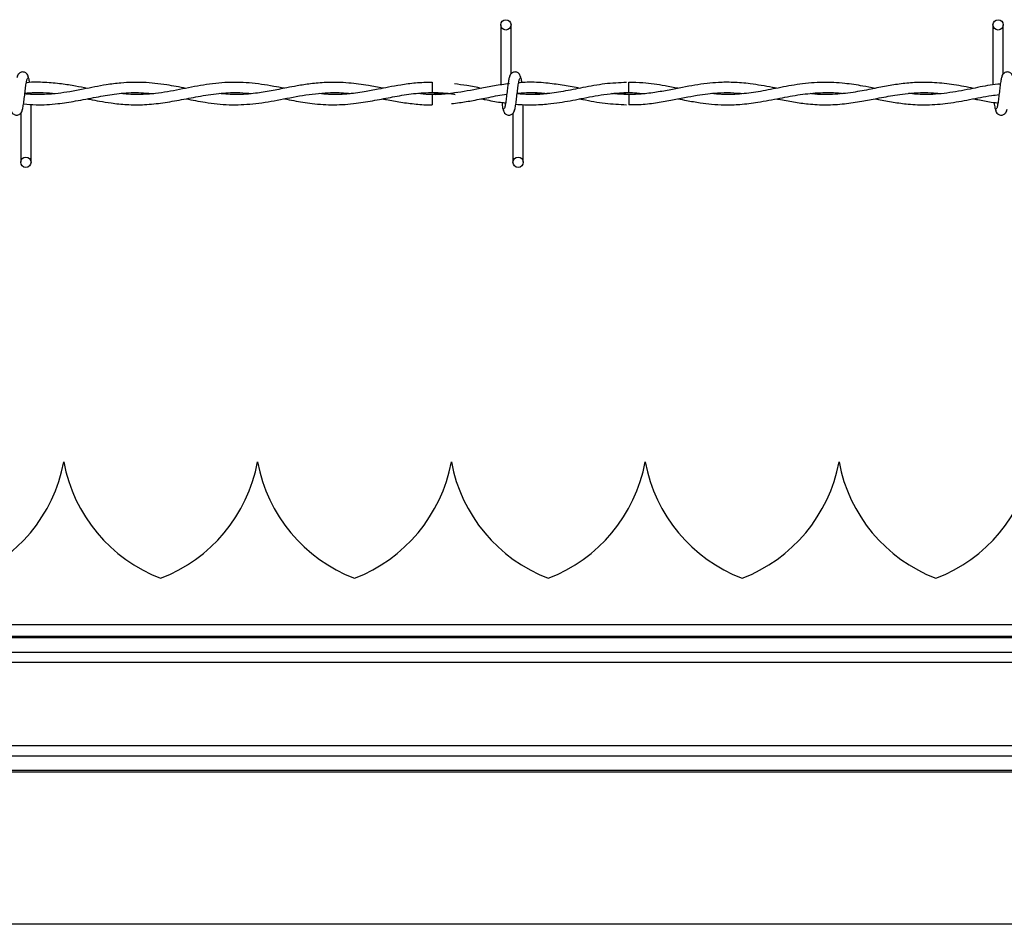
# Model space of a CAD drawing. Extents: x 0.2 to 16.8, y 0.2 to 10.8.
# Drawn here: x 6.4 to 6.6, y 9.3 to 9.6 of the extents above; entities that cross this region are included whole.
import ezdxf

# ---------------------------------------------------------------- set-up
doc = ezdxf.new("R2010")
doc.units = 0
doc.header["$MEASUREMENT"] = 0
doc.linetypes.add('SLD-SOLID', pattern=[0])
doc.layers.get('0').update_dxf_attribs({"linetype": 'CONTINUOUS'})

msp = doc.modelspace()

# ---------------------------------------------------------------- linework, layer by layer
at = {"color": 7, "linetype": 'SLD-SOLID'}
for p, q in [((6.502263265694987, 9.55223071551707), (6.502263265694987, 9.53480738612619)), ((6.502263265694987, 9.55223071551707), (6.502263265694987, 9.53480738612619)), ((6.505263209706045, 9.538023355070282), (6.505263209706045, 9.55223071551707)), ((6.505263209706045, 9.538023355070282), (6.505263209706045, 9.55223071551707)), ((6.645120245494205, 9.55223071551707), (6.645120245494205, 9.534814493091709)), ((6.648120189505262, 9.538023355070282), (6.648120189505262, 9.55223071551707)), ((6.482334798005585, 9.535573597465328), (6.482334798005585, 9.532573653454271)), ((6.504710207332471, 9.535166086744356), (6.504410373843792, 9.535121567639596)), ((6.365977413033168, 9.532100168638292), (6.365977413033168, 9.532302113733977)), ((6.482334798005585, 9.532030574013685), (6.482334798005585, 9.530530736101845)), ((6.539493037518248, 9.532030708107374), (6.534973007448307, 9.532351057930475)), ((6.365977413033168, 9.512373646044576), (6.365977413033168, 9.529176658029984)), ((6.482334798005585, 9.530530736101845), (6.482334798005585, 9.529030764096316)), ((6.508834392832385, 9.512373646044576), (6.508834392832385, 9.529085742508821)), ((6.508834392832385, 9.512373646044576), (6.508834392832385, 9.529085742508821)), ((6.362977469022111, 9.526581006491362), (6.362977469022111, 9.512373646044576)), ((6.505834448821328, 9.526581006491362), (6.505834448821328, 9.512373646044576)), ((6.505834448821328, 9.526581006491362), (6.505834448821328, 9.512373646044576)), ((6.487959223698406, 9.425440573350468), (6.487958687323649, 9.425440573350468)), ((6.600445055681047, 9.425440573350468), (6.600444519306292, 9.425440573350468)), ((7.162555072614355, 9.37482181486459), (5.897407667133714, 9.37482181486459)), ((7.162555072614355, 9.335451773670666), (5.897407667133714, 9.335451773670666)), ((7.046337145078533, 9.29130102427532), (6.30283162211778, 9.29130102427532))]:
    msp.add_line(p, q, dxfattribs=at)
at = {"color": 8, "linetype": 'SLD-SOLID'}
for p, q in [((7.063020545493326, 9.378156322629787), (5.924545011545558, 9.378156322629787)), ((7.162555072614355, 9.374397140151421), (5.897407667133714, 9.374397140151421)), ((7.15528022179691, 9.370161790983298), (5.897407667133714, 9.370161790983298)), ((7.162555072614355, 9.367211998011939), (5.897407667133714, 9.367211998011939)), ((7.162555072614355, 9.343061724617005), (5.897407667133714, 9.343061724617005)), ((7.15528022179691, 9.340111797551957), (5.897407667133714, 9.340111797551957)), ((7.162555072614355, 9.335876448383834), (5.897407667133714, 9.335876448383834))]:
    msp.add_line(p, q, dxfattribs=at)
at = {"color": 7, "linetype": 'SLD-SOLID'}
for centre, radius in [((6.503763201808351, 9.552230737728465), 0.001500000000323354), ((6.646620344665493, 9.552230737728465), 0.001500000000323354), ((6.3644774875226, 9.512373594871304), 0.00149999999967676), ((6.507334630379742, 9.512373594871304), 0.00149999999967676)]:
    msp.add_circle(centre, radius, dxfattribs=at)
for centre, radius, start, end in [((4.442827790619983, 9.512330108028424), 2.096762971506883, 0.5531801881627527, 0.6351568860057616), ((7.238664526087433, 9.523280092704843), 0.699226246430991, 179.2829410773134, 179.5287749618698), ((6.331244641628465, 9.43370824053943), 0.04499437570304027, 290.9758858133757, 349.4117366002547), ((6.419701334541852, 9.43370824053943), 0.04499437570303672, 190.5882633997482, 249.024114186629), ((6.387487611257262, 9.43370824053943), 0.04499437570303852, 290.9758858133746, 349.4117366002542), ((6.475944304170647, 9.43370824053943), 0.0449943757030364, 190.5882633997484, 249.0241141866301), ((6.443730580886061, 9.43370824053943), 0.04499437570303678, 290.9758858133715, 349.4117366002538), ((6.532187273799445, 9.43370824053943), 0.04499437570303704, 190.5882633997482, 249.0241141866281), ((6.499973550514857, 9.43370824053943), 0.04499437570303765, 290.9758858133715, 349.411736600254), ((6.588430243428241, 9.43370824053943), 0.04499437570303704, 190.5882633997458, 249.0241141866281), ((6.556216520143652, 9.43370824053943), 0.04499437570303852, 290.9758858133725, 349.4117366002542), ((6.644673213057037, 9.43370824053943), 0.04499437570303672, 190.588263399748, 249.024114186629), ((6.612459489772447, 9.43370824053943), 0.04499437570303939, 290.9758858133746, 349.4117366002545)]:
    msp.add_arc(centre, radius, start, end, dxfattribs=at)
for points, knots in [([(6.365269398355071, 9.536824557490322), (6.365211246734092, 9.537120977016865), (6.365111889079447, 9.537627438375171), (6.36468236763329, 9.538163913172513), (6.364254841082337, 9.538442883475533), (6.363819534259077, 9.538580971899497), (6.363334353337943, 9.53857865770125), (6.362888962651779, 9.538431584183776), (6.362534217350956, 9.538188148309201), (6.362211888530522, 9.537826097407143), (6.361984213457538, 9.537357146195056), (6.361925959873536, 9.53698920602683), (6.361899892137036, 9.536824557490322)], [0, 0, 0, 0, 0.1751794858004646, 0.2993110520108299, 0.3745496965354275, 0.4587171355341795, 0.5490094910879256, 0.6354101005978364, 0.7143725931950854, 0.7851081170576283, 0.9038386208168306, 1, 1, 1, 1]), ([(6.365567622719482, 9.53546779754468), (6.365553680642142, 9.535569175576526), (6.365463438564063, 9.536225359303165), (6.365294691443949, 9.5370273318521), (6.365138470248119, 9.537239101801202), (6.365059675825424, 9.537345913753283)], [0, 0, 0, 0, 0.08304301533799419, 0.5375077251374605, 0.9999999999999999, 0.9999999999999999, 0.9999999999999999, 0.9999999999999999]), ([(6.504966594465903, 9.537345913753283), (6.504887592033741, 9.53724453184963), (6.504731036542366, 9.537043627987444), (6.504500790001998, 9.535844428859964), (6.504275605770121, 9.534201965188684), (6.504049627856615, 9.532307015683326), (6.503828488943832, 9.530461798597306), (6.50361161821864, 9.528966569891931), (6.503403454324464, 9.527983539288357), (6.503267347536426, 9.527900915758742), (6.503201921518222, 9.527861198940567)], [0, 0, 0, 0, 0.1327765412261128, 0.2631171735625166, 0.3915440653630248, 0.5185477283029909, 0.6437810105201867, 0.7668282350671786, 0.8879152145347712, 1, 1, 1, 1]), ([(6.504966594465903, 9.537345913753283), (6.504887592033741, 9.53724453184963), (6.504731036542366, 9.537043627987444), (6.504500790001998, 9.535844428859964), (6.504275605770121, 9.534201965188684), (6.504049627856615, 9.532307015683326), (6.503828488943832, 9.530461798597306), (6.50361161821864, 9.528966569891931), (6.503403454324464, 9.527983539288357), (6.503267347536426, 9.527900915758742), (6.503201921518222, 9.527861198940567)], [0, 0, 0, 0, 0.1327765412261128, 0.2631171735625166, 0.3915440653630248, 0.5185477283029909, 0.6437810105201867, 0.7668282350671786, 0.8879152145347712, 1, 1, 1, 1]), ([(6.508126378154288, 9.536824557490322), (6.508068519857472, 9.537121020888048), (6.507969642778925, 9.537627662740228), (6.50753934744762, 9.538163832319595), (6.507111907208387, 9.538442795597962), (6.506676980840465, 9.538581022061559), (6.506191822286592, 9.53857866830528), (6.505746479531417, 9.538431463279103), (6.505391198777812, 9.538188288004386), (6.505068902407412, 9.53782607290983), (6.504841185215473, 9.537357151975666), (6.504782937186809, 9.53698920781389), (6.504756871936254, 9.536824557490322)], [0, 0, 0, 0, 0.1751555980830037, 0.2993325898344104, 0.3745699884866393, 0.4586624172092819, 0.548953277617128, 0.6353524564243367, 0.7143773228828161, 0.7851116754399052, 0.903840213147554, 1, 1, 1, 1]), ([(6.508126378154288, 9.536824557490322), (6.508068519857472, 9.537121020888048), (6.507969642778925, 9.537627662740228), (6.50753934744762, 9.538163832319595), (6.507111907208387, 9.538442795597962), (6.506676980840465, 9.538581022061559), (6.506191822286592, 9.53857866830528), (6.505746479531417, 9.538431463279103), (6.505391198777812, 9.538188288004386), (6.505068902407412, 9.53782607290983), (6.504841185215473, 9.537357151975666), (6.504782937186809, 9.53698920781389), (6.504756871936254, 9.536824557490322)], [0, 0, 0, 0, 0.1751555980830037, 0.2993325898344104, 0.3745699884866393, 0.4586624172092819, 0.548953277617128, 0.6353524564243367, 0.7143773228828161, 0.7851116754399052, 0.903840213147554, 1, 1, 1, 1]), ([(6.508420311520648, 9.535499041374225), (6.508407796983777, 9.535589675759208), (6.508318803079169, 9.536234198836164), (6.508151730307372, 9.5370265961464), (6.507995469849976, 9.537238855138847), (6.50791665562464, 9.537345913753283)], [0, 0, 0, 0, 0.0750163215927972, 0.5334592431345567, 1, 1, 1, 1]), ([(6.508420311520648, 9.535499041374225), (6.508407796983777, 9.535589675759208), (6.508318803079169, 9.536234198836164), (6.508151730307372, 9.5370265961464), (6.507995469849976, 9.537238855138847), (6.50791665562464, 9.537345913753283)], [0, 0, 0, 0, 0.0750163215927972, 0.5334592431345567, 1, 1, 1, 1]), ([(6.64782357426512, 9.537345913753283), (6.647744487522321, 9.537244539612947), (6.647587767512852, 9.537043654411823), (6.647358750340626, 9.535844356787438), (6.647132105134581, 9.534202056077213), (6.646907574508615, 9.532306923057066), (6.646685269124235, 9.530461843750098), (6.646468472096992, 9.528966589145377), (6.646261117152714, 9.527983526840744), (6.646124912129189, 9.527900912208205), (6.646059437692196, 9.527861198940567)], [0, 0, 0, 0, 0.1327771086089842, 0.2631140059896838, 0.39154573117124, 0.5185456246390867, 0.6437837524559962, 0.7668315028103855, 0.8879147355722463, 1, 1, 1, 1]), ([(6.650983894328261, 9.536824557490322), (6.650925742759568, 9.537120976985529), (6.650826385194258, 9.537627438290297), (6.650396863286872, 9.538163913364057), (6.649969337780178, 9.538442883041244), (6.649534027012503, 9.53858097382914), (6.649048862033307, 9.538578650076701), (6.64860341516219, 9.53843161023153), (6.648248776784661, 9.538188011177501), (6.647925675970499, 9.537826304224874), (6.647698223319009, 9.537357117275562), (6.647639935010667, 9.536989197086436), (6.647613851735472, 9.536824557490322)], [0, 0, 0, 0, 0.1751704986483429, 0.2992956965943905, 0.3745304811856136, 0.4586936021811787, 0.5489813255079773, 0.6353775024473874, 0.7143359440684068, 0.7851191415564895, 0.9038435541395825, 1, 1, 1, 1]), ([(6.363274084262252, 9.52725844780836), (6.363353086520627, 9.527359829747388), (6.363509641667616, 9.527560733679675), (6.363739890742178, 9.528759932291326), (6.363965060386081, 9.530402360199188), (6.364191072662179, 9.532297292554189), (6.364412177639618, 9.534142529501429), (6.364629062339386, 9.53563779118345), (6.36483722398851, 9.53662082238362), (6.364973331056943, 9.536703445838722), (6.365038757209933, 9.536743162621077)], [0, 0, 0, 0, 0.1327765575686968, 0.2631172059478649, 0.3915441135555875, 0.518538941809317, 0.6437809666755534, 0.7668282063676122, 0.8879152007389981, 1, 1, 1, 1]), ([(6.410897189735122, 9.533807717674446), (6.409047157122639, 9.534166109360633), (6.404932280031652, 9.53496325084297), (6.398653787452546, 9.535660942846734), (6.392809533451827, 9.535512635415968), (6.388121484516963, 9.534904452046995), (6.384481913383904, 9.534250026015112), (6.380941136329366, 9.533539698778801), (6.377389934149963, 9.532857475916632), (6.373653698458936, 9.53229479266814), (6.3696674002362, 9.531991348491504), (6.366452626157493, 9.531950416678852), (6.364534937705812, 9.532188233718804), (6.3641832394739, 9.532231848640924)], [0, 0, 0, 0, 0.1187296359486863, 0.2640806738700427, 0.4027859165228518, 0.4935438681920253, 0.5650983330185855, 0.6366216968217141, 0.7211861627012959, 0.7933958085195164, 0.8768427694600783, 0.977413338339539, 1, 1, 1, 1]), ([(6.382335770345743, 9.533818042888502), (6.381193663532689, 9.534035871830364), (6.378694468754115, 9.534512532111087), (6.374580054406888, 9.535180544809593), (6.369889634876643, 9.535563825722303), (6.366480409604786, 9.535659236730522), (6.364687073731048, 9.535442302330079), (6.364610730154539, 9.535433067279222)], [0, 0, 0, 0, 0.1933212025442975, 0.4230316590921522, 0.6963799499961109, 0.98707467973173, 1, 1, 1, 1]), ([(6.439461290998282, 9.533819786106458), (6.438440325794786, 9.534016921319468), (6.435051807552603, 9.534671200488992), (6.429291182624566, 9.535535474413658), (6.422218709407596, 9.535644098993105), (6.415202397330674, 9.534724313788558), (6.40821588488272, 9.533240176949553), (6.401182125794653, 9.532080381890237), (6.395810846669272, 9.531878396750429), (6.392776827167275, 9.5322175914873), (6.392125146019944, 9.532290447583032)], [0, 0, 0, 0, 0.06469079310448705, 0.2147046067633981, 0.3646032298006396, 0.5125709401519688, 0.6593017040297979, 0.8074947459921509, 0.9586515364465494, 1, 1, 1, 1]), ([(6.468035047007052, 9.533825283947708), (6.466651840384796, 9.5340921350475), (6.463367569790335, 9.53472574336461), (6.457878207424553, 9.535496127645917), (6.452271833326596, 9.535643000413573), (6.447287857650556, 9.535199863404852), (6.443496216054047, 9.534602077139043), (6.440445476598613, 9.534016493412642), (6.437922055137048, 9.53351400762826), (6.434889412538404, 9.532928416281203), (6.430795004458815, 9.532272131578285), (6.425767170809974, 9.531864655554243), (6.422258717327596, 9.53217252665988), (6.420568026588217, 9.532320886850442)], [0, 0, 0, 0, 0.08740909207395771, 0.2075431870900008, 0.346704275847823, 0.4411677626828436, 0.5222978526958513, 0.586321625361608, 0.6341175854833297, 0.6819663388905289, 0.7782508953704059, 0.8931411918255807, 1, 1, 1, 1]), ([(6.482334798005585, 9.53553591713871), (6.480739099911233, 9.535498470159567), (6.477722551089229, 9.535427679424641), (6.473503942797252, 9.534848354740005), (6.469888403513383, 9.534196740085516), (6.466357821420711, 9.533493242325852), (6.462333751317383, 9.53271880085132), (6.457528963067323, 9.53208374909075), (6.453168247134359, 9.531904262978935), (6.450501188865885, 9.532184639746543), (6.449609501384337, 9.53227837915102)], [0, 0, 0, 0, 0.1460702910495465, 0.2761350445645772, 0.3863940878789029, 0.4774842524927921, 0.5999041258023599, 0.7554298804952736, 0.9182319649702381, 1, 1, 1, 1]), ([(6.504778863301256, 9.53517373008463), (6.503332805525056, 9.534978724752015), (6.500498781267234, 9.534596547876285), (6.495198080397172, 9.533545516950007), (6.488847729756153, 9.532343212234462), (6.482825217411214, 9.531781180310315), (6.479267688211084, 9.532202418803193), (6.478201494134816, 9.532328664284407)], [0, 0, 0, 0, 0.1631244311106999, 0.3196957980653511, 0.5983666042363098, 0.8796301805817583, 0.9999999999999999, 0.9999999999999999, 0.9999999999999999, 0.9999999999999999]), ([(6.496722514464122, 9.533807985861824), (6.495302030749597, 9.534090423496625), (6.492674049497114, 9.53461295029624), (6.490044073930028, 9.534948763973405), (6.488835660049929, 9.53510306271051)], [0, 0, 0, 0, 0.5405227732062524, 0.9999999999999999, 0.9999999999999999, 0.9999999999999999, 0.9999999999999999]), ([(6.50613106406147, 9.52725844780836), (6.506210089411002, 9.527359827163068), (6.506366690316679, 9.527560725974121), (6.506596605187831, 9.528759975393738), (6.506823026694855, 9.530402270703565), (6.507047566047024, 9.532297390024308), (6.507270138676363, 9.534142443024573), (6.507485789536964, 9.535637830761331), (6.507694261669842, 9.536620816084115), (6.507830329647127, 9.536703443793638), (6.50789573700915, 9.536743162621077)], [0, 0, 0, 0, 0.1327765574139513, 0.2631172056412129, 0.3915483976666421, 0.5185389133035051, 0.643785248156349, 0.7668282066393642, 0.8879152008696283, 1, 1, 1, 1]), ([(6.50613106406147, 9.52725844780836), (6.506210089411002, 9.527359827163068), (6.506366690316679, 9.527560725974121), (6.506596605187831, 9.528759975393738), (6.506823026694855, 9.530402270703565), (6.507047566047024, 9.532297390024308), (6.507270138676363, 9.534142443024573), (6.507485789536964, 9.535637830761331), (6.507694261669842, 9.536620816084115), (6.507830329647127, 9.536703443793638), (6.50789573700915, 9.536743162621077)], [0, 0, 0, 0, 0.1327765574139513, 0.2631172056412129, 0.3915483976666421, 0.5185389133035051, 0.643785248156349, 0.7668282066393642, 0.8879152008696283, 1, 1, 1, 1]), ([(6.538769467972224, 9.535525726018344), (6.536682407874369, 9.535431902847266), (6.532470543036951, 9.535242559705882), (6.526337694997147, 9.534070016013807), (6.520573170745654, 9.532917982062548), (6.515406648567862, 9.53217745766623), (6.510964577375285, 9.531911854984482), (6.508239615139694, 9.532136407906764), (6.507040755647874, 9.53223520098315)], [0, 0, 0, 0, 0.1970845880372019, 0.3977334659428689, 0.5794792538780058, 0.7421248825006936, 0.8865466727281556, 0.9999999999999999, 0.9999999999999999, 0.9999999999999999, 0.9999999999999999]), ([(6.516052924300436, 9.535274434445094), (6.515156380806115, 9.535366514183101), (6.513318807425656, 9.535555242645815), (6.510680941852176, 9.535585129097417), (6.508714171317926, 9.535547882505771), (6.507691354672648, 9.53545040877445), (6.507467173578998, 9.53542904446855)], [0, 0, 0, 0, 0.3134458669366434, 0.6424448840970762, 0.9216310202878866, 0.9999999999999999, 0.9999999999999999, 0.9999999999999999, 0.9999999999999999]), ([(6.525253360492403, 9.533817774701124), (6.523750943344455, 9.53411999475178), (6.520657721875402, 9.534742214453113), (6.517562626836773, 9.53510218115758), (6.515970858962747, 9.53528730743924)], [0, 0, 0, 0, 0.4857127635312576, 1, 1, 1, 1]), ([(6.582338653038232, 9.533831586351093), (6.581923154244057, 9.533909722227259), (6.579371609222262, 9.53438954842325), (6.575138525527509, 9.535159244704527), (6.569927788274721, 9.535606935933743), (6.5657476932046, 9.535567366858444), (6.562062760439946, 9.535248764427767), (6.558591448531828, 9.534742556952018), (6.554924695400225, 9.534059655802391), (6.55104474319213, 9.533286663759638), (6.546857776776194, 9.532549467960498), (6.542486743535473, 9.532065075949514), (6.538297746244946, 9.531966449354039), (6.535598054581969, 9.532192289773233), (6.534384604340828, 9.532293799925258)], [0, 0, 0, 0, 0.02599339493298199, 0.1596233692383519, 0.2646687810428219, 0.3517942729095169, 0.4209463462591045, 0.4949827969058855, 0.5689814529170628, 0.6504983387133898, 0.7378383017325899, 0.8310364476206195, 0.9240547110655409, 1, 1, 1, 1]), ([(6.553742369289703, 9.533823004354996), (6.552478472562463, 9.534068775790498), (6.549083437851852, 9.534728958332652), (6.544323299771805, 9.535480360020415), (6.540827677441357, 9.535500255488003), (6.539462464157148, 9.53550802565139)], [0, 0, 0, 0, 0.2654846377089585, 0.7131354490673277, 1, 1, 1, 1]), ([(6.610900072427611, 9.533812410953562), (6.609728422267144, 9.534038893067391), (6.606793008720073, 9.534606313862042), (6.601765789765285, 9.535376488225438), (6.595649606349542, 9.53570497357737), (6.589206808532126, 9.535142683285057), (6.582922323440708, 9.533954313163106), (6.577080275701418, 9.532777162321459), (6.571616728080357, 9.532080491809179), (6.56710877962273, 9.531935695950278), (6.564409034907078, 9.532219177843363), (6.563421251764141, 9.532322898255778)], [0, 0, 0, 0, 0.07398502785798274, 0.1853596409430012, 0.3175076640099185, 0.4601279729356005, 0.5921743865984864, 0.7145873010959033, 0.829266894299098, 0.9375321367331759, 1, 1, 1, 1]), ([(6.63949903804992, 9.533814288265209), (6.637600002238955, 9.534176517068557), (6.633821776158608, 9.534897189266506), (6.628282949292879, 9.535553598847677), (6.623167499845495, 9.535604468352405), (6.618517891571667, 9.535181924319128), (6.614134184364585, 9.534466411916634), (6.609484301857144, 9.533530763628091), (6.604269187787194, 9.532525551867193), (6.598601958826252, 9.531958905803702), (6.594465593478859, 9.53194954257625), (6.592307180510521, 9.532246464081497), (6.59209370072804, 9.532275831370928)], [0, 0, 0, 0, 0.1201238486874505, 0.2389923641051619, 0.3502621538327482, 0.4436025615346759, 0.533113708099216, 0.6276502158494904, 0.7381456415242789, 0.8634118039400309, 0.9864906212056356, 1, 1, 1, 1]), ([(6.64726038077118, 9.535068868819806), (6.646265847719586, 9.534963336374355), (6.643329620944426, 9.534651765842352), (6.638166664494825, 9.533521368443859), (6.631787487529701, 9.532358821164339), (6.625844649025056, 9.531843807906508), (6.622132567023115, 9.532186663513123), (6.620625619505833, 9.532325848316937)], [0, 0, 0, 0, 0.1119452332088955, 0.3305034363343912, 0.5816336815211088, 0.8301610566207014, 1, 1, 1, 1]), ([(6.363813677266925, 9.529366400599967), (6.365019811399491, 9.529232481537893), (6.368326553527856, 9.52886532850541), (6.37335334883117, 9.529272625697793), (6.379176584590902, 9.530144640386485), (6.384648794653722, 9.531257340428622), (6.390248172886163, 9.532213292633815), (6.395816700694378, 9.532743876091912), (6.399644542362985, 9.532447512929771), (6.401619515578272, 9.532294604487392)], [0, 0, 0, 0, 0.0956488674075029, 0.2622313147820231, 0.3986515740781455, 0.557577124212766, 0.6960728031431426, 0.8431888972545774, 1, 1, 1, 1]), ([(6.36419986709134, 9.532369831046939), (6.364546033854716, 9.532414711820243), (6.366324540531594, 9.532645296507814), (6.369311637187817, 9.532592049767072), (6.371973080758274, 9.532479744874994), (6.373202202288998, 9.532313923006036), (6.373221154114758, 9.53231136619852)], [0, 0, 0, 0, 0.1150218327953923, 0.5909495632047327, 0.9936928510226435, 1, 1, 1, 1]), ([(6.382314315355497, 9.530787659610034), (6.382567121117062, 9.53073803600206), (6.383745959444242, 9.530506640124644), (6.386041441185004, 9.530063006224736), (6.389600778717489, 9.529479159713729), (6.39396147084539, 9.529032444836151), (6.398979945319332, 9.529016899546361), (6.404289154846183, 9.52956504862578), (6.409701311410513, 9.530534972486459), (6.415348359648471, 9.531663402105464), (6.420977850402153, 9.532483941271444), (6.425932952143973, 9.532698599926334), (6.42887850976592, 9.532415668096444), (6.430035577408739, 9.53230452742038)], [0, 0, 0, 0, 0.0159120781176905, 0.07419833881203672, 0.1444377311310638, 0.2397517078179774, 0.3482142005186898, 0.4596618967115018, 0.5732932857975125, 0.6883034377121123, 0.814624702540287, 0.9271812722758447, 1, 1, 1, 1]), ([(6.410962627455371, 9.530790475577504), (6.412805951303411, 9.530422195439405), (6.41698603746709, 9.52958705043151), (6.423446183662795, 9.528908906562794), (6.430426667263328, 9.529189571007938), (6.437518977156706, 9.530359799928608), (6.444820450977771, 9.531876195945582), (6.451437027352812, 9.532648384856543), (6.456052635471895, 9.532626346110307), (6.458185760129839, 9.532358472294106), (6.458636688530072, 9.5323018455466)], [0, 0, 0, 0, 0.1160341441094622, 0.2631294120246838, 0.4063611345364656, 0.5550177331092324, 0.7089974945576217, 0.8655796592518992, 0.9715844317928191, 1, 1, 1, 1]), ([(6.439504737353529, 9.530779211707625), (6.440406247200228, 9.530600586879082), (6.443091925640406, 9.530068447543442), (6.44788432134546, 9.529284032025405), (6.453923513399314, 9.528905699273247), (6.459999290720764, 9.529345435922723), (6.465668517025762, 9.53029711490469), (6.470995975357953, 9.53136143859549), (6.476397174191614, 9.532301314112122), (6.482001873516315, 9.532701917564536), (6.486249519908426, 9.532533347506423), (6.488601604995447, 9.532147453042372), (6.489045918954333, 9.532074556743687)], [0, 0, 0, 0, 0.05464602277735933, 0.1627953879283065, 0.2901049229155522, 0.4198729896012527, 0.5302565347910226, 0.6332869634475813, 0.7424365647424074, 0.8574632211544072, 0.9730744942667936, 1, 1, 1, 1]), ([(6.482334798005586, 9.532573653454271), (6.484119817005875, 9.532539386465281), (6.486357464536467, 9.53249643037166), (6.488593596908419, 9.532145535348068), (6.489045918954333, 9.532074556743687)], [0, 0, 0, 0, 0.7977212567612219, 1, 1, 1, 1]), ([(6.489400999042894, 9.532567082863507), (6.489108326288365, 9.532517774064278), (6.486754026877001, 9.53212112738225), (6.484397966614675, 9.532072921401822), (6.482334798005585, 9.532030708107374)], [0, 0, 0, 0, 0.1243141603462111, 1, 1, 1, 1]), ([(6.487946887079014, 9.529387587402834), (6.488732508393107, 9.529473019596226), (6.490839783922883, 9.529702174746882), (6.494469162120478, 9.530355600152825), (6.499026610377791, 9.531216008746792), (6.502277277192848, 9.531939411740769), (6.504006841239638, 9.532086095372835), (6.504022574895107, 9.532087429737835)], [0, 0, 0, 0, 0.1465363143137478, 0.3930550047940963, 0.6770388006212233, 0.9970620571988668, 1, 1, 1, 1]), ([(6.515793318918468, 9.53229353173788), (6.515712324662394, 9.532282091670004), (6.513898036978664, 9.532025831840578), (6.510983384130618, 9.531932024140646), (6.508147237918275, 9.53216561183228), (6.507043437521654, 9.532256521879706)], [0, 0, 0, 0, 0.02775019071858881, 0.6216098731332502, 1, 1, 1, 1]), ([(6.507054701391533, 9.532347839681938), (6.507943190290674, 9.532437493105395), (6.510492303924065, 9.532694712710763), (6.513387972361804, 9.53261224063959), (6.515397457560625, 9.532334940632774), (6.515746117939927, 9.532286827053428)], [0, 0, 0, 0, 0.3066152758684629, 0.8796926789712223, 1, 1, 1, 1]), ([(6.50706060151385, 9.532398124815327), (6.507557756365156, 9.532442539636852), (6.508850071604514, 9.532557992499397), (6.511055774912643, 9.532588597160869), (6.513469874760856, 9.532537996520864), (6.515090411715646, 9.532367489210124), (6.515793318918467, 9.53229353173788)], [0, 0, 0, 0, 0.1707054863770914, 0.4437355904455211, 0.7587205530900053, 1, 1, 1, 1]), ([(6.516015914442263, 9.5293659983189), (6.517137177276459, 9.529470468362105), (6.520313453356771, 9.52976640762739), (6.525721205175533, 9.53087304630493), (6.532425646676275, 9.532223856930758), (6.537074881038388, 9.53245396816321), (6.539493037518248, 9.532573653454271)], [0, 0, 0, 0, 0.1431728046253187, 0.4055751611612061, 0.6908281743029507, 1, 1, 1, 1]), ([(6.534384604340828, 9.532293799925258), (6.534955826638122, 9.53235316485471), (6.537196022477008, 9.532585979765068), (6.540385377857708, 9.532667428975373), (6.543003083945576, 9.53238853188375), (6.543951384491234, 9.532287497521873)], [0, 0, 0, 0, 0.1791647832773778, 0.7026409926144989, 1, 1, 1, 1]), ([(6.539462464157148, 9.529086949352022), (6.54046118772141, 9.529082549102796), (6.54303680917955, 9.529071201241656), (6.547084807544286, 9.529561363159617), (6.551476947248448, 9.530320363593177), (6.555498180957068, 9.531124925638279), (6.559075201210346, 9.531781879440668), (6.562260357125581, 9.53224215976081), (6.565506636680484, 9.53253681598043), (6.568980038541655, 9.532641226530362), (6.571502366347302, 9.532419282442929), (6.57275470889563, 9.532309086605808)], [0, 0, 0, 0, 0.08995157321773305, 0.2319773062980172, 0.3645715965089574, 0.4855415922153826, 0.5941702298676464, 0.6867380665269353, 0.7726089936903445, 0.8870997529858343, 1, 1, 1, 1]), ([(6.55376382427995, 9.53077974808238), (6.55456679587686, 9.530622777296827), (6.556709563993294, 9.530203893246894), (6.559945612646026, 9.529640138052562), (6.56360082266842, 9.529193288865565), (6.56743945277556, 9.528975971031013), (6.571908176886169, 9.529111212738602), (6.577286307759114, 9.529787861112407), (6.583116393209483, 9.530935257604405), (6.589164012976546, 9.532089014395176), (6.595096364406944, 9.532650478083967), (6.599165311045095, 9.532659266541511), (6.601290204192037, 9.532352643818168), (6.601402484620746, 9.532336441718371)], [0, 0, 0, 0, 0.05059263985408943, 0.1350088795450708, 0.2039307364166751, 0.2806910082949061, 0.3765640382854572, 0.4851770024069458, 0.6192633023031708, 0.7436333088158281, 0.8660731916054191, 0.9929232397008593, 1, 1, 1, 1]), ([(6.58230003405579, 9.530781625394027), (6.582513867175208, 9.530740693695154), (6.584172746271961, 9.53042315289586), (6.587242353840524, 9.529831809202374), (6.591817001294292, 9.529200561979296), (6.596728899518597, 9.5289483146331), (6.601913946355985, 9.529260776039623), (6.606835698263906, 9.530002611818338), (6.610867332932599, 9.53078047989377), (6.614074637366567, 9.53139373535902), (6.61679421570993, 9.531867267898052), (6.619792900758287, 9.53229363186767), (6.623301533276677, 9.53258707800279), (6.626695658911307, 9.532635597200269), (6.628920284163526, 9.532413710086288), (6.629775636470723, 9.532328396097029)], [0, 0, 0, 0, 0.0135141030968634, 0.1048399948502446, 0.1939629146488719, 0.3026418191722046, 0.415088526493835, 0.5213610083793985, 0.6133882863669402, 0.6696585736782672, 0.7239673363173383, 0.7852761238309355, 0.8592798316708936, 0.9458941138381854, 1, 1, 1, 1]), ([(6.610886126683952, 9.530786318673144), (6.611211343532819, 9.530723474505638), (6.612969816914622, 9.530383671090954), (6.616176509516619, 9.529771148469097), (6.620857767434246, 9.529150710063677), (6.626157164271329, 9.52893655562126), (6.632101969863995, 9.529435803740762), (6.638359510471029, 9.530524103161277), (6.643296333816402, 9.531608497680143), (6.646138313796622, 9.53192320467257), (6.646869363573957, 9.532004157556946)], [0, 0, 0, 0, 0.02714637925701163, 0.1467826328872451, 0.2676005093782651, 0.4174546999023662, 0.5884592121942256, 0.7629787443092501, 0.9390304163287928, 1, 1, 1, 1]), ([(6.468040410754614, 9.530776261646466), (6.468395297994942, 9.53070679739622), (6.470137780386306, 9.530365730659732), (6.473356840804932, 9.529760382683303), (6.477741700145032, 9.52922758465439), (6.480763477686706, 9.528986498076351), (6.482309051982723, 9.529057341389091), (6.482334798005585, 9.529058521489945)], [0, 0, 0, 0, 0.07454955160079896, 0.3660353661289119, 0.675819114717709, 0.9945998270641021, 1, 1, 1, 1]), ([(6.496524055804353, 9.530791950608082), (6.496933650834147, 9.530713320056174), (6.4988199999091, 9.530351194888476), (6.501209944434413, 9.529867999449095), (6.503190995280661, 9.529656809200164), (6.503693777169596, 9.5296032100548)], [0, 0, 0, 0, 0.1714779930991323, 0.789724801641072, 0.9999999999999999, 0.9999999999999999, 0.9999999999999999, 0.9999999999999999]), ([(6.502587236047692, 9.529747360770513), (6.502629781199128, 9.52943190660964), (6.502748798854999, 9.528549441428638), (6.50294592115859, 9.52756630758605), (6.503102186308354, 9.527361664922523), (6.503181002902733, 9.52725844780836)], [0, 0, 0, 0, 0.2161397290618574, 0.6046386727011811, 0.9999999999999999, 0.9999999999999999, 0.9999999999999999, 0.9999999999999999]), ([(6.502587236047692, 9.529747360770513), (6.502629781199128, 9.52943190660964), (6.502748798854999, 9.528549441428638), (6.50294592115859, 9.52756630758605), (6.503102186308354, 9.527361664922523), (6.503181002902733, 9.52725844780836)], [0, 0, 0, 0, 0.2161397290618574, 0.6046386727011811, 0.9999999999999999, 0.9999999999999999, 0.9999999999999999, 0.9999999999999999]), ([(6.506651347574919, 9.529224931758037), (6.506652062741216, 9.529224842344318), (6.50748369379487, 9.529120867609569), (6.509012084741786, 9.529063444699554), (6.511440704232033, 9.529012572731713), (6.513741767630621, 9.529081069791038), (6.515345494401172, 9.52925424628801), (6.516051315176168, 9.529330463491307)], [0, 0, 0, 0, 0.0002283308962517047, 0.2655145592915836, 0.4878608766136662, 0.7746009858959921, 1, 1, 1, 1]), ([(6.525070993075317, 9.530782698143538), (6.525415331269497, 9.530718168523949), (6.527906865239785, 9.530251250412572), (6.532471511950229, 9.529353985620986), (6.536693038435359, 9.52916936654988), (6.538764640599418, 9.52907876963699)], [0, 0, 0, 0, 0.07550436714032573, 0.5463282865949064, 1, 1, 1, 1]), ([(6.639495819801382, 9.53078229586247), (6.640052957408969, 9.530674162309385), (6.641933209595619, 9.530309228499721), (6.644284083469626, 9.52979776120561), (6.646082052172896, 9.529662596500902), (6.646554511592107, 9.52962707873145)], [0, 0, 0, 0, 0.2368925320247808, 0.7994752019553026, 1, 1, 1, 1]), ([(6.645447970470202, 9.529724162562308), (6.645489468473094, 9.529416943139221), (6.645607507584892, 9.528543071981547), (6.64580270283523, 9.527566593998857), (6.645959098828949, 9.527361762066805), (6.64603798270195, 9.52725844780836)], [0, 0, 0, 0, 0.2117949709657548, 0.6024408047118694, 1, 1, 1, 1]), ([(6.360114300573867, 9.527779804071322), (6.360172153336151, 9.52748332610009), (6.360271020956444, 9.52697665934248), (6.360701377087544, 9.526440603485849), (6.361128719088706, 9.52616135116214), (6.36156372024352, 9.526023461516283), (6.362048882640734, 9.526025434252787), (6.362494136691028, 9.526172992040655), (6.362849552643365, 9.526415892232462), (6.363171693947073, 9.526778325695277), (6.36339953998771, 9.527247088551942), (6.363457752598806, 9.527615095404133), (6.363483806791901, 9.527779804071322)], [0, 0, 0, 0, 0.1751529396345946, 0.299328046672468, 0.3745747097024432, 0.4586600989397769, 0.5489495015640801, 0.6353533874700309, 0.714366213705219, 0.785113778562321, 0.9038234670915929, 1, 1, 1, 1]), ([(6.502971280373083, 9.527779804071322), (6.503029426458905, 9.527483369972293), (6.503128774656204, 9.526976883715488), (6.50355835686506, 9.526440522564569), (6.503985785210347, 9.526161263256347), (6.504421166793593, 9.526023511712316), (6.504906351598248, 9.52602544486429), (6.50535165355366, 9.526172871075829), (6.50570653405845, 9.526416031977293), (6.506028707810779, 9.526778301212293), (6.506256511746527, 9.527247094330772), (6.506314729912038, 9.527615097190873), (6.506340786591117, 9.527779804071322)], [0, 0, 0, 0, 0.1751768275941709, 0.2993065102089255, 0.3745544195244205, 0.4587148231356822, 0.5490057211934114, 0.6354110381782637, 0.7143614828475634, 0.7851102194731148, 0.9038218741515809, 1, 1, 1, 1]), ([(6.502971280373083, 9.527779804071322), (6.503029426458905, 9.527483369972293), (6.503128774656204, 9.526976883715488), (6.50355835686506, 9.526440522564569), (6.503985785210347, 9.526161263256347), (6.504421166793593, 9.526023511712316), (6.504906351598248, 9.52602544486429), (6.50535165355366, 9.526172871075829), (6.50570653405845, 9.526416031977293), (6.506028707810779, 9.526778301212293), (6.506256511746527, 9.527247094330772), (6.506314729912038, 9.527615097190873), (6.506340786591117, 9.527779804071322)], [0, 0, 0, 0, 0.1751768275941709, 0.2993065102089255, 0.3745544195244205, 0.4587148231356822, 0.5490057211934114, 0.6354110381782637, 0.7143614828475634, 0.7851102194731148, 0.9038218741515809, 1, 1, 1, 1]), ([(6.645828260172301, 9.527779804071322), (6.645886406255526, 9.527483369972675), (6.645985754448389, 9.52697688371652), (6.646415336680147, 9.526440522562238), (6.64684276497358, 9.526161263261631), (6.647278146752661, 9.526023511688837), (6.647763330765779, 9.52602544495707), (6.648208635510897, 9.52617287075887), (6.648563506881834, 9.526416033001869), (6.64888571726414, 9.52677829685683), (6.64911332228164, 9.527247145555572), (6.649172026348675, 9.527615103231803), (6.649198302765092, 9.527779804071322)], [0, 0, 0, 0, 0.1751742010898868, 0.299302022572963, 0.3745488036630021, 0.458707945419807, 0.5489974897058426, 0.635401511177251, 0.7143507721073312, 0.7850984479655289, 0.9038083227472252, 1, 1, 1, 1])]:
    msp.add_open_spline(points, degree=3, knots=knots, dxfattribs=at)

doc.saveas('drawing.dxf')
